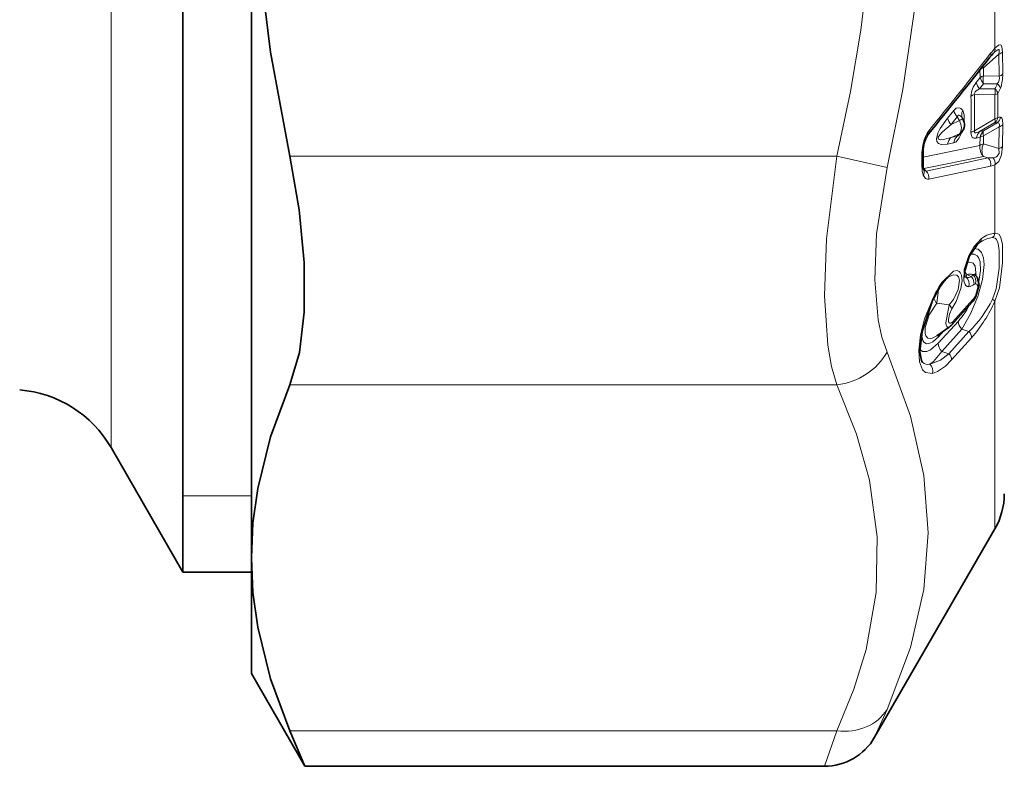
# Model space of a CAD drawing. Extents: x 0 to 210, y 0 to 297.
# Drawn here: x 168 to 177, y 189 to 196 of the extents above; entities that cross this region are included whole.
import ezdxf

# ---------------------------------------------------------------- set-up
doc = ezdxf.new("R2010")
doc.units = 0

msp = doc.modelspace()

# ---------------------------------------------------------------- linework, layer by layer
at = {"color": 7, "lineweight": 35}
for p, q in [((169.107651, 191.002563), (169.107651, 204.719345)), ((169.763947, 198.308121), (169.763947, 191.139359)), ((176.884125, 195.97995), (176.895309, 195.990784)), ((176.587341, 195.351135), (176.588547, 195.34874)), ((176.549362, 195.190445), (176.574463, 195.217834)), ((176.207703, 194.900925), (176.207703, 195.038742)), ((176.213608, 194.857925), (176.214767, 194.855606)), ((176.675079, 193.586914), (176.48262, 193.374374)), ((176.337708, 193.268173), (176.457947, 193.352371)), ((168.41803, 192.197021), (169.107651, 191.002563)), ((176.896851, 191.419235), (175.742157, 189.419235)), ((169.763947, 191.139359), (169.763947, 190.03035)), ((169.107651, 191.002563), (169.763947, 191.002563)), ((169.763947, 190.03035), (170.277145, 189.141449)), ((170.133453, 189.480667), (170.277145, 189.141449)), ((170.277145, 189.141449), (175.261017, 189.141449))]:
    msp.add_line(p, q, dxfattribs=at)
at = {"color": 7, "lineweight": 13}
for p, q in [((168.41803, 192.197021), (168.41803, 203.671112)), ((176.896851, 196.64093), (176.896851, 196.024567)), ((176.970764, 195.77832), (176.968323, 195.989197)), ((176.785248, 195.836533), (176.935028, 195.969376)), ((176.937164, 195.757751), (176.935028, 195.969376)), ((176.752747, 195.820847), (176.75528, 195.74382)), ((176.785248, 195.836533), (176.778259, 195.850281)), ((176.785248, 195.836533), (176.787781, 195.759293)), ((176.717102, 195.696228), (176.75528, 195.74382)), ((176.937164, 195.757751), (176.787781, 195.759293)), ((176.749588, 195.636597), (176.787781, 195.684326)), ((176.749588, 195.636597), (176.896637, 195.635391)), ((176.918762, 195.682739), (176.787781, 195.684326)), ((176.698792, 195.580399), (176.896637, 195.578476)), ((176.896637, 195.348648), (176.896637, 195.578476)), ((176.924454, 195.362289), (176.924454, 195.592392)), ((176.501587, 195.428757), (176.442413, 195.355591)), ((176.534088, 195.368393), (176.474899, 195.295044)), ((176.556244, 195.33139), (176.474899, 195.295044)), ((176.556244, 195.33139), (176.534088, 195.368393)), ((176.896637, 195.348648), (176.698792, 195.232468)), ((176.896637, 195.311707), (176.749588, 195.22554)), ((176.749588, 195.22554), (176.787781, 195.233414)), ((176.918762, 195.310349), (176.787781, 195.233414)), ((176.937164, 195.272583), (176.787781, 195.185089)), ((176.937164, 195.272583), (176.935028, 195.064041)), ((176.970764, 195.293823), (176.968323, 195.08493)), ((176.556244, 195.205383), (176.474899, 195.169083)), ((176.534088, 195.181213), (176.474899, 195.169083)), ((176.534088, 195.181213), (176.556244, 195.205383)), ((176.717102, 195.163101), (176.75528, 195.171143)), ((176.752747, 195.094101), (176.75528, 195.171143)), ((176.785248, 195.107849), (176.787781, 195.185089)), ((176.208313, 194.979645), (176.752747, 195.094101)), ((176.501587, 195.117905), (176.442413, 195.10556)), ((176.785248, 195.107849), (176.935028, 195.064041)), ((170.133453, 194.990738), (175.380249, 194.990738)), ((175.380249, 194.990738), (175.861359, 194.881104)), ((176.196533, 194.88382), (176.196533, 195.021332)), ((176.213455, 194.870819), (176.785248, 194.988235)), ((176.830841, 194.974716), (176.237076, 194.847641)), ((176.785248, 194.988235), (176.830841, 194.974716)), ((176.213455, 194.870819), (176.209335, 194.875336)), ((176.213455, 194.870819), (176.210205, 194.869873)), ((176.237076, 194.847641), (176.213455, 194.870819)), ((176.85524, 194.894302), (176.261444, 194.769455)), ((176.896851, 194.907761), (176.896851, 194.249786)), ((176.620453, 193.829636), (176.627319, 193.855042)), ((176.627319, 193.855042), (176.671143, 193.833893)), ((176.340103, 193.582275), (176.355072, 193.711899)), ((176.685455, 193.615906), (176.493011, 193.403366)), ((176.340103, 193.582275), (176.458496, 193.565689)), ((176.896851, 193.600174), (176.896851, 191.419235)), ((176.353241, 193.196716), (176.545471, 193.409271)), ((176.385742, 193.118546), (176.577972, 193.330994)), ((176.577972, 193.330994), (176.647461, 193.309219)), ((176.354767, 193.259171), (176.406525, 193.31636)), ((176.647461, 193.309219), (176.455597, 193.096634)), ((176.671829, 193.249695), (176.47998, 193.037231)), ((176.385742, 193.118546), (176.455597, 193.096634)), ((170.133453, 192.79805), (175.380249, 192.79805)), ((169.763947, 191.733124), (169.107651, 191.733124)), ((175.742157, 189.419235), (175.861359, 189.685944)), ((170.133453, 189.480667), (175.380249, 189.480667)), ((175.261017, 189.141449), (175.380249, 189.480667))]:
    msp.add_line(p, q, dxfattribs=at)
for points in [[(175.380249, 201.625504), (175.557068, 200.747559), (175.67804, 199.920868), (175.757004, 198.987503), (175.772156, 198.073242), (175.724579, 197.152618), (175.610992, 196.199417), (175.509735, 195.60907), (175.380249, 194.990738)], [(176.255249, 198.360931), (176.231323, 197.476303), (176.151611, 196.573593), (176.011429, 195.630692), (175.861359, 194.881104)], [(176.895309, 195.990784), (176.922546, 196.011215), (176.930328, 196.013474), (176.933563, 196.012802), (176.934998, 196.011841), (176.937195, 196.008499), (176.938446, 196.003372), (176.938324, 195.989716), (176.935028, 195.969376)], [(176.896851, 196.024567), (176.931732, 196.053787), (176.942917, 196.058609), (176.948334, 196.058914), (176.955231, 196.055634), (176.959839, 196.049118), (176.96347, 196.038803), (176.968323, 195.989197)], [(176.698792, 195.580399), (176.697662, 195.588745), (176.705109, 195.606247), (176.71759, 195.618149), (176.749588, 195.636597)], [(176.501587, 195.428757), (176.525085, 195.450424), (176.557709, 195.455399), (176.56958, 195.448975), (176.586975, 195.429184)], [(176.602722, 195.306961), (176.602142, 195.386581), (176.586975, 195.429184)], [(176.442413, 195.355591), (176.371368, 195.254425), (176.349808, 195.21138), (176.335876, 195.156342), (176.339111, 195.132721), (176.356293, 195.110901), (176.379135, 195.102295), (176.442413, 195.10556)], [(176.534088, 195.368393), (176.540131, 195.378571), (176.544098, 195.382034), (176.554138, 195.383804), (176.560684, 195.38118), (176.577332, 195.365234), (176.587845, 195.349899)], [(176.970764, 195.293823), (176.967865, 195.339096), (176.963257, 195.35434), (176.957245, 195.361801), (176.949738, 195.364227)], [(176.474899, 195.295029), (176.391815, 195.22287), (176.36644, 195.194473), (176.353149, 195.172791), (176.350708, 195.162827), (176.353516, 195.153381), (176.359833, 195.148987), (176.376129, 195.146393), (176.403122, 195.149155), (176.474899, 195.169083)], [(176.583588, 195.229202), (176.554047, 195.165344), (176.523239, 195.128586), (176.501587, 195.117905)], [(176.666306, 195.218231), (176.6707, 195.185898), (176.676895, 195.174255), (176.688751, 195.164749), (176.697861, 195.162125), (176.717102, 195.163101)], [(176.698792, 195.232468), (176.697723, 195.223251), (176.698715, 195.21965), (176.702164, 195.215912), (176.705292, 195.214661), (176.713257, 195.214157), (176.743927, 195.223083), (176.749588, 195.22554)], [(176.937164, 195.272583), (176.938583, 195.292252), (176.9375, 195.300034), (176.933395, 195.307846), (176.926132, 195.310974), (176.918762, 195.310349)], [(176.935028, 195.064041), (176.936661, 195.016632), (176.915527, 194.986389), (176.903687, 194.980652), (176.878296, 194.975494)], [(176.968323, 195.08493), (176.960007, 195.004089), (176.93486, 194.940659), (176.896851, 194.907761)], [(175.380249, 192.79805), (175.33017, 192.974121), (175.294159, 193.177139), (175.261536, 193.651413), (175.279617, 194.199554), (175.380249, 194.990738)], [(175.861359, 193.112976), (175.811371, 193.256409), (175.775345, 193.421005), (175.742676, 193.804153), (175.760773, 194.246124), (175.861359, 194.881104)], [(176.261444, 194.769455), (176.248062, 194.769043), (176.231323, 194.776199), (176.222458, 194.784698), (176.209656, 194.805908)], [(176.644775, 194.039566), (176.692505, 194.12178), (176.767792, 194.201569)], [(176.872482, 194.210022), (176.899246, 194.203445), (176.911499, 194.191498), (176.926636, 194.154694), (176.935638, 194.087723), (176.935638, 193.918121), (176.909485, 193.720276), (176.872482, 193.618225)], [(176.896851, 194.249786), (176.923798, 194.246735), (176.936951, 194.238373), (176.954422, 194.210007), (176.967407, 194.144699), (176.970245, 193.968643), (176.941284, 193.728256), (176.896851, 193.600174)], [(176.577972, 193.330994), (176.661957, 193.480209), (176.730942, 193.644882), (176.7771, 193.809219), (176.791901, 193.951935), (176.78508, 194.015945), (176.767029, 194.065613), (176.736481, 194.098022), (176.694855, 194.106705)], [(176.644775, 194.039566), (176.600311, 193.902466), (176.59671, 193.796951), (176.609528, 193.759964), (176.618073, 193.74942), (176.629395, 193.742096), (176.644836, 193.739578)], [(176.741455, 193.790436), (176.758514, 193.894226), (176.753632, 193.978973), (176.737488, 194.020416), (176.72551, 194.035507), (176.696594, 194.051941), (176.659943, 194.05162)], [(176.715775, 193.841965), (176.708008, 193.935608), (176.688934, 193.964096), (176.656982, 193.975723), (176.624207, 193.968399)], [(176.386292, 193.779373), (176.499969, 193.889038), (176.532471, 193.894012), (176.552765, 193.886124), (176.56308, 193.875992), (176.575943, 193.848679), (176.581055, 193.794678), (176.570496, 193.723389), (176.524536, 193.598389), (176.48288, 193.525848)], [(176.447235, 193.829453), (176.494568, 193.85289), (176.529404, 193.850906), (176.547775, 193.83255), (176.556244, 193.801529), (176.543213, 193.712402), (176.497253, 193.616287), (176.458496, 193.565689)], [(176.709106, 193.766205), (176.723557, 193.762146), (176.729065, 193.755417), (176.733093, 193.735916), (176.709106, 193.653168)], [(176.295883, 193.617996), (176.222137, 193.431732), (176.182236, 193.276291), (176.1651, 193.132248), (176.172546, 193.018372), (176.202881, 192.940903), (176.228851, 192.915665), (176.295898, 192.905624)], [(176.337708, 193.268173), (176.294205, 193.245041), (176.275269, 193.241165), (176.251709, 193.245728), (176.232483, 193.267014), (176.225632, 193.289566), (176.226059, 193.349594), (176.264221, 193.470566), (176.340103, 193.582275)], [(176.458496, 193.565689), (176.425598, 193.392303), (176.42984, 193.36908), (176.435181, 193.357681), (176.438797, 193.353394), (176.44548, 193.349548), (176.451416, 193.349411), (176.457947, 193.352371)], [(176.48288, 193.525848), (176.459473, 193.476761), (176.449463, 193.424515), (176.451324, 193.405502), (176.4552, 193.395996), (176.458008, 193.392456), (176.46344, 193.389038), (176.471695, 193.388718), (176.478271, 193.391205), (176.493011, 193.403366)], [(176.354767, 193.259171), (176.299072, 193.209915), (176.27298, 193.196548), (176.23877, 193.192688), (176.214996, 193.206039), (176.203552, 193.223114), (176.191254, 193.282135)], [(176.353241, 193.196716), (176.278702, 193.132477), (176.2444, 193.117249), (176.200409, 193.118286), (176.176224, 193.136978)], [(175.861359, 189.685944), (176.08667, 190.279343), (176.214096, 190.836807), (176.255341, 191.380264), (176.213989, 191.928009), (176.086517, 192.498474), (175.861359, 193.112961)], [(176.385742, 193.118546), (176.307587, 193.021973), (176.271515, 192.996094)], [(176.271515, 192.996094), (176.373871, 193.033752), (176.455597, 193.096634)], [(176.295898, 192.905624), (176.346283, 192.925018), (176.420654, 192.978195), (176.47998, 193.037231)], [(175.380249, 189.480667), (175.543488, 189.881165), (175.659973, 190.259689), (175.757751, 190.807175), (175.768097, 191.34201), (175.69194, 191.884598), (175.5681, 192.326935), (175.380249, 192.79805)]]:
    msp.add_lwpolyline(points, dxfattribs=at)
at = {"color": 7, "lineweight": 35}
for points in [[(169.763947, 198.308121), (169.779312, 197.643768), (169.825241, 196.978165), (169.948151, 195.987885), (170.133453, 194.990738)], [(170.133453, 194.990738), (170.223404, 194.476868), (170.270905, 193.969742), (170.270844, 193.493576), (170.225143, 193.10939), (170.133453, 192.79805)], [(176.647705, 194.02771), (176.724625, 194.141342), (176.743408, 194.157349)], [(176.647705, 194.02771), (176.605743, 193.879364), (176.608704, 193.828583)], [(176.712311, 193.644531), (176.744171, 193.757401), (176.725632, 193.829147), (176.710388, 193.847519)], [(176.298828, 193.606567), (176.196899, 193.310898), (176.176208, 193.115494), (176.190491, 193.03215), (176.199326, 193.015961), (176.200546, 193.014618)], [(169.763947, 191.139359), (169.779312, 191.471527), (169.825241, 191.804337), (169.948151, 192.299469), (170.133453, 192.79805)], [(170.133453, 189.480667), (169.948151, 189.979233), (169.825241, 190.47438), (169.779312, 190.807175), (169.763947, 191.139359)]]:
    msp.add_lwpolyline(points, dxfattribs=at)
at = {"color": 7, "lineweight": 13}
for centre, radius, start, end in [((103.082069, 254.184799), 93.971633, 321.145257, 321.726031), ((176.812286, 195.964584), 0.044433, 324.638553, 15.74474), ((177.325302, 195.610565), 0.59581, 135.982386, 142.087346), ((176.845337, 196.01474), 0.052252, 318.114442, 10.803884), ((176.924713, 196.026535), 0.057744, 280.223397, 319.425931), ((176.87561, 195.557861), 0.209942, 138.881747, 177.976671), ((176.841217, 195.725861), 0.127774, 193.422819, 224.242709), ((176.818359, 195.652176), 0.111327, 105.941589, 124.546273), ((176.962799, 195.721786), 0.178998, 167.905393, 192.079103), ((176.846863, 195.739731), 0.09191, 321.600328, 11.285314), ((176.927551, 195.813156), 0.055858, 279.832854, 321.12256), ((176.598602, 195.764572), 0.372043, 340.892122, 2.114299), ((176.609131, 195.798431), 0.330512, 330.443528, 339.512947), ((176.765701, 195.606949), 0.133997, 347.733219, 12.256536), ((176.87915, 195.618896), 0.07485, 18.803219, 58.190452), ((176.625473, 195.773438), 0.34954, 328.801953, 338.075192), ((176.728088, 195.474106), 0.110181, 105.409531, 124.136407), ((166.59726, 195.391739), 10.070546, 359.012811, 0.987238), ((166.575546, 195.406448), 10.124752, 359.015408, 0.984429), ((176.878723, 195.650208), 0.073833, 284.027048, 308.344761), ((176.625687, 195.457291), 0.127485, 192.945198, 224.141254), ((176.662949, 195.389816), 0.08529, 152.603351, 207.994099), ((176.566467, 195.383835), 0.127407, 192.822801, 224.116815), ((176.842972, 195.329285), 0.056754, 341.874975, 19.853436), ((176.90274, 195.227798), 0.084117, 79.014497, 94.156938), ((176.841492, 195.374847), 0.083869, 311.133227, 351.394274), ((176.864868, 195.377121), 0.085829, 308.904997, 351.356239), ((176.947342, 195.231873), 0.132389, 88.962756, 99.954552), ((176.518494, 195.04744), 0.316737, 144.339915, 166.902202), ((176.218964, 195.221207), 0.043658, 323.927059, 14.073164), ((176.72438, 195.128799), 0.106716, 103.860205, 122.996189), ((176.822784, 195.148041), 0.106681, 133.365563, 171.888732), ((176.860901, 195.155914), 0.106641, 133.337095, 171.793), ((176.858582, 195.210434), 0.074806, 162.014136, 199.701867), ((176.927551, 195.326843), 0.054734, 280.037083, 322.615164), ((176.548523, 195.091629), 0.106951, 133.549992, 172.523817), ((176.607635, 195.103745), 0.106896, 133.513041, 172.394398), ((176.531372, 195.202057), 0.02121, 277.456549, 327.191924), ((176.185364, 195.041153), 0.022609, 299.433359, 353.816839), ((176.575119, 195.020142), 0.378624, 164.820552, 179.819196), ((176.206146, 195.103333), 0.01618, 42.493674, 77.581455), ((176.808746, 195.005783), 0.104657, 102.978311, 122.385174), ((176.924957, 195.118835), 0.055361, 280.405763, 321.989847), ((176.848663, 195.351074), 0.376761, 267.290728, 274.512027), ((176.763245, 194.910416), 0.093389, 350.068602, 43.558807), ((176.801453, 194.917892), 0.095997, 353.935226, 36.856165), ((176.185547, 194.903549), 0.022445, 299.140248, 353.260607), ((176.392456, 194.875656), 0.195873, 177.617977, 200.884378), ((176.159607, 194.836197), 0.058337, 328.817144, 21.910979), ((176.235596, 194.876663), 0.029144, 223.102641, 272.918005), ((176.168762, 194.783554), 0.093744, 351.354704, 43.167526), ((176.811676, 195.100327), 0.210578, 281.933308, 293.859569), ((176.707916, 194.20546), 0.059882, 306.430567, 356.277543), ((176.815155, 194.2724), 0.084753, 312.583932, 344.527641), ((176.635559, 194.030746), 0.012632, 345.926628, 43.723101), ((176.731171, 193.946167), 0.138161, 205.48074, 221.265362), ((176.618958, 193.853043), 0.023452, 240.645012, 273.68373), ((176.637726, 193.924789), 0.096782, 259.717578, 290.181916), ((176.559113, 193.764908), 0.089315, 343.535489, 46.533181), ((176.658752, 193.741714), 0.117568, 77.223505, 105.501943), ((176.600891, 193.769394), 0.095208, 354.710381, 42.557167), ((176.739883, 193.808472), 0.073152, 139.040153, 159.705587), ((176.687897, 193.823593), 0.03285, 46.766193, 95.523406), ((176.623199, 193.791519), 0.089495, 343.577206, 46.484857), ((177.556183, 193.018417), 1.395622, 146.957517, 154.5574), ((176.360596, 193.771286), 0.026849, 330.069664, 17.472829), ((176.632629, 193.838135), 0.099549, 277.059503, 309.054251), ((176.712341, 193.739319), 0.027115, 96.876405, 128.314543), ((176.287125, 193.609375), 0.012156, 346.54738, 44.554424), ((176.426208, 193.674042), 0.125702, 201.486008, 226.825709), ((175.840866, 194.129227), 1.150781, 314.527302, 333.648848), ((176.642685, 193.6147), 0.042729, 319.385953, 1.614843), ((176.567474, 193.716278), 0.154984, 319.613785, 335.9861), ((176.703186, 193.645782), 0.009333, 352.20402, 51.296346), ((176.809021, 193.505753), 0.129041, 47.071113, 60.567932), ((176.40007, 193.501709), 0.086451, 16.248105, 47.592372), ((175.943054, 193.936523), 0.800692, 318.807221, 331.739478), ((175.549881, 194.214111), 1.479936, 319.318201, 335.49707), ((176.450226, 193.402145), 0.042735, 319.387265, 1.633635), ((176.665405, 193.414291), 0.120423, 182.4025, 223.609045), ((176.416763, 193.258667), 0.061973, 155.869042, 179.536208), ((176.58252, 193.247009), 0.089647, 1.725564, 43.769761), ((176.473251, 193.201874), 0.120493, 182.460571, 223.597311), ((176.390594, 193.034409), 0.089731, 1.812401, 43.748813), ((176.251984, 193.067474), 0.073858, 225.779065, 285.297613), ((176.208633, 192.930679), 0.090786, 343.974696, 46.128478)]:
    msp.add_arc(centre, radius, start, end, dxfattribs=at)
at = {"color": 7, "lineweight": 35}
for centre, radius, start, end in [((177.255341, 195.621323), 0.516183, 135.987796, 142.025997), ((100.21096, 256.604431), 97.742555, 321.077303, 321.635196), ((176.492508, 195.292862), 0.111111, 317.524734, 30.189685), ((176.451996, 195.06076), 0.239744, 145.732727, 167.142051), ((176.500397, 195.03685), 0.292759, 164.686461, 179.63), ((176.329163, 194.894592), 0.121432, 177.020567, 197.608837), ((176.619507, 193.614502), 0.275685, 128.711527, 148.679531), ((176.738861, 193.878952), 0.042392, 204.876855, 227.839979), ((177.485474, 193.04071), 1.314608, 146.93469, 154.505217), ((176.497437, 193.742157), 0.23596, 318.851795, 335.570312), ((176.372192, 193.473251), 0.148221, 305.355956, 318.156345), ((167.45578, 191.641464), 1.111111, 30.000004, 85.56372), ((176.319504, 191.752563), 0.666667, 329.999999, 360), ((175.261047, 189.696991), 0.555532, 269.998768, 330.001888)]:
    msp.add_arc(centre, radius, start, end, dxfattribs=at)
at = {"color": 7, "lineweight": 13}
for centre, major_axis, ratio, start_param, end_param in [((176.848969, 195.800797), (0.111038, 0.004059), 0.413723, 2.16692347, 2.5188643), ((176.851501, 195.723129), (0.086815, -0.069351), 0.648272, 3.79701982, 4.480148), ((176.848846, 195.606293), (-0.072319, 0.041397), 0.621573, 3.65627785, 4.38211585), ((176.492508, 195.292862), (0.09536, 0.057022), 0.004271, 0.01635059, 0.83631397), ((176.492508, 195.292862), (0.045311, -0.101456), 0.667378, 0.30851992, 1.65353797), ((176.848846, 195.37738), (-0.083328, 0.000702), 0.415977, 2.18517968, 2.71148717), ((176.492508, 195.292862), (0.081955, -0.075027), 0.649906, 5.98107278, 6.28320409), ((176.851501, 195.145859), (0.111069, -0.003204), 0.414233, 2.19384681, 2.63053468), ((176.848969, 195.068207), (0.022598, -0.108795), 0.875267, 4.29611751, 5.3409961), ((176.848969, 195.068207), (-0.031563, -0.106537), 0.661997, 4.53227713, 5.73407081), ((176.656342, 193.675064), (-0.268188, -0.524216), 0.399286, 3.36126677, 3.79087808), ((176.710114, 193.751923), (-0.228294, -0.48822), 0.428392, 3.32326857, 3.78334346), ((175.380249, 193.279175), (0.505531, 0.230392), 0.844376, 4.34503866, 5.4385126), ((175.380249, 189.961792), (0.505524, -0.230408), 0.844377, 5.07975896, 6.17322925)]:
    msp.add_ellipse(centre, major_axis=major_axis, ratio=ratio, start_param=start_param, end_param=end_param, dxfattribs=at)

doc.saveas('drawing.dxf')
